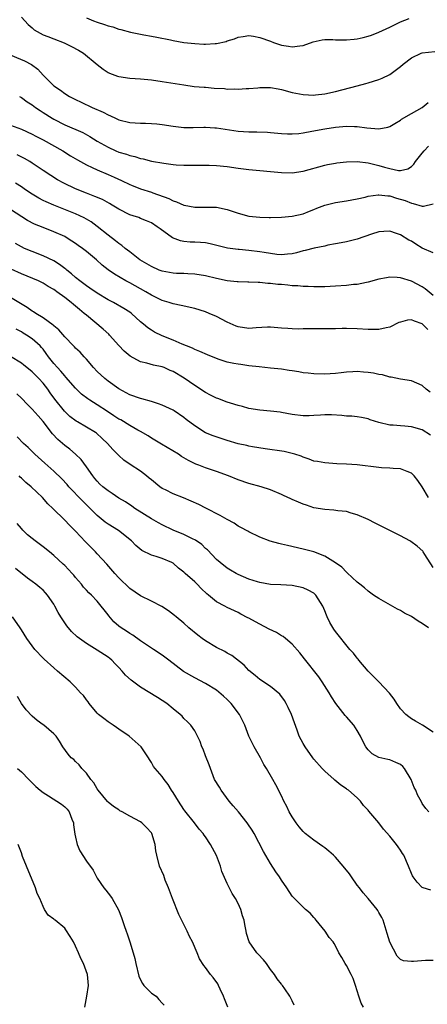
# Model space of a CAD drawing. Units: inches. Extents: x 2562000 to 2565000, y 1533000 to 1536000.
# Drawn here: x 2562133 to 2562208, y 1535000 to 1535181 of the extents above; entities that cross this region are included whole.
import ezdxf

# ---------------------------------------------------------------- set-up
doc = ezdxf.new("R2010")
doc.units = ezdxf.units.IN
doc.header["$MEASUREMENT"] = 0
doc.layers.add('LD25621533_2ft', color=72, linetype='Continuous')

msp = doc.modelspace()

# ---------------------------------------------------------------- linework, layer by layer
at = {"layer": 'LD25621533_2ft'}
for points, elevation in [([(2562133, 1535181.67), (2562133.66, 1535181), (2562134.28, 1535180.28), (2562135, 1535179.67), (2562135.34, 1535179.34), (2562135.9, 1535179), (2562137, 1535178.41), (2562137.91, 1535178.09), (2562139, 1535177.65), (2562140.93, 1535176.93), (2562142.26, 1535176.26), (2562143.55, 1535175.55), (2562144.47, 1535175), (2562147, 1535172.93), (2562148.08, 1535172.08), (2562149, 1535171.46), (2562149.3, 1535171.3), (2562150.77, 1535170.77), (2562151, 1535170.7), (2562153, 1535170.43), (2562155, 1535170.27), (2562157, 1535170.08), (2562159, 1535169.81), (2562163, 1535169.15), (2562164.89, 1535168.89), (2562166.72, 1535168.72), (2562167, 1535168.73), (2562168.58, 1535168.58), (2562170.47, 1535168.47), (2562171, 1535168.4), (2562172.42, 1535168.42), (2562173, 1535168.36), (2562174.49, 1535168.49), (2562175, 1535168.51), (2562176.65, 1535168.65), (2562177, 1535168.69), (2562178.66, 1535168.66), (2562179, 1535168.68), (2562180.42, 1535168.42), (2562181, 1535168.34), (2562183, 1535167.79), (2562185, 1535167.37), (2562187, 1535167.28), (2562187.32, 1535167.32), (2562189, 1535167.5), (2562191, 1535167.93), (2562194.98, 1535169.02), (2562196.56, 1535169.44), (2562197, 1535169.53), (2562199, 1535170.13), (2562199.61, 1535170.39), (2562201, 1535171.06), (2562203, 1535172.58), (2562203.46, 1535173), (2562205, 1535174.17), (2562206.8, 1535175), (2562207, 1535175.06), (2562209.35, 1535175.35)], 8012), ([(2562145, 1535181.56), (2562146.29, 1535181), (2562147, 1535180.74), (2562148.32, 1535180.33), (2562149, 1535180.08), (2562149.86, 1535179.86), (2562151, 1535179.46), (2562151.39, 1535179.39), (2562153.12, 1535178.88), (2562155, 1535178.5), (2562155.61, 1535178.39), (2562157, 1535178.17), (2562158.01, 1535177.99), (2562160.51, 1535177.49), (2562161, 1535177.37), (2562163, 1535177.01), (2562165, 1535176.78), (2562166.69, 1535176.69), (2562167, 1535176.66), (2562168.8, 1535176.8), (2562169, 1535176.8), (2562170.8, 1535177.2), (2562171, 1535177.29), (2562172.34, 1535177.66), (2562173, 1535177.96), (2562173.92, 1535178.08), (2562175, 1535178.26), (2562175.86, 1535178.14), (2562177, 1535177.94), (2562179, 1535177.23), (2562179.57, 1535177), (2562181, 1535176.51), (2562182.32, 1535176.32), (2562183, 1535176.16), (2562184.4, 1535176.4), (2562185, 1535176.45), (2562186.88, 1535177.12), (2562188.51, 1535177.49), (2562189, 1535177.52), (2562190.47, 1535177.53), (2562191, 1535177.49), (2562192.52, 1535177.48), (2562193, 1535177.46), (2562194.42, 1535177.58), (2562195, 1535177.66), (2562196.11, 1535177.89), (2562197, 1535178.15), (2562197.63, 1535178.37), (2562199, 1535178.92), (2562201, 1535179.84), (2562203, 1535180.79), (2562204.56, 1535181.44)], 8010), ([(2562130.23, 1535175), (2562133.59, 1535173.59), (2562134.9, 1535172.9), (2562136.04, 1535172.04), (2562137, 1535170.97), (2562138.97, 1535169), (2562140.2, 1535168.2), (2562141, 1535167.59), (2562141.92, 1535167), (2562143, 1535166.45), (2562144.02, 1535165.98), (2562146.05, 1535165), (2562148.13, 1535164.13), (2562149, 1535163.62), (2562149.46, 1535163.46), (2562150.36, 1535163), (2562151, 1535162.7), (2562153, 1535162.2), (2562155, 1535162.11), (2562155.89, 1535162.11), (2562157, 1535162.07), (2562158.03, 1535161.97), (2562159, 1535161.85), (2562161, 1535161.52), (2562163, 1535161.32), (2562164.7, 1535161.3), (2562166.66, 1535161.34), (2562167, 1535161.37), (2562168.73, 1535161.27), (2562169, 1535161.27), (2562173, 1535160.65), (2562175, 1535160.5), (2562176.48, 1535160.48), (2562178.41, 1535160.41), (2562179, 1535160.37), (2562181, 1535160.19), (2562182.12, 1535160.12), (2562183, 1535160.11), (2562184.21, 1535160.21), (2562185, 1535160.3), (2562186.6, 1535160.6), (2562189, 1535161.07), (2562191, 1535161.39), (2562193, 1535161.57), (2562194.5, 1535161.5), (2562195, 1535161.51), (2562196.77, 1535161.23), (2562199, 1535161.03), (2562200.62, 1535161.38), (2562201, 1535161.51), (2562201.94, 1535162.06), (2562203, 1535162.67), (2562203.19, 1535162.81), (2562205, 1535163.89), (2562206.97, 1535165), (2562208.09, 1535165.91)], 8014), ([(2562132.69, 1535167), (2562133, 1535166.82), (2562134.05, 1535166.05), (2562135, 1535165.48), (2562135.64, 1535165), (2562136.45, 1535164.45), (2562137, 1535164.1), (2562138.69, 1535163), (2562139, 1535162.81), (2562141, 1535161.78), (2562144.36, 1535160.36), (2562145.64, 1535159.64), (2562147, 1535158.78), (2562149, 1535157.65), (2562150.43, 1535157), (2562151, 1535156.77), (2562152.38, 1535156.38), (2562153, 1535156.11), (2562153.95, 1535155.95), (2562155, 1535155.56), (2562155.5, 1535155.5), (2562157, 1535155.1), (2562159.3, 1535154.7), (2562161, 1535154.48), (2562161.57, 1535154.43), (2562163, 1535154.34), (2562165, 1535154.33), (2562165.63, 1535154.37), (2562167.64, 1535154.36), (2562169, 1535154.29), (2562171, 1535154.08), (2562173, 1535153.79), (2562175, 1535153.55), (2562180.99, 1535152.99), (2562182.96, 1535152.96), (2562185, 1535153.24), (2562189, 1535154.33), (2562189.54, 1535154.46), (2562191, 1535154.74), (2562191.22, 1535154.78), (2562193.02, 1535154.98), (2562195, 1535155.02), (2562197, 1535154.78), (2562199, 1535154.3), (2562200.04, 1535153.96), (2562201, 1535153.71), (2562202.64, 1535153.36), (2562203, 1535153.35), (2562204.32, 1535153.68), (2562205, 1535154.13), (2562205.44, 1535154.56), (2562205.74, 1535155), (2562207, 1535156.56), (2562207.37, 1535157), (2562208.17, 1535157.83)], 8016), ([(2562131, 1535161.74), (2562133, 1535160.98), (2562135, 1535160.07), (2562135.69, 1535159.69), (2562137.02, 1535159), (2562140.64, 1535157), (2562142.09, 1535156.09), (2562143.35, 1535155.35), (2562145, 1535154.41), (2562146.09, 1535153.91), (2562147, 1535153.46), (2562149, 1535152.64), (2562150.14, 1535152.14), (2562151.5, 1535151.5), (2562153, 1535150.77), (2562153.36, 1535150.64), (2562155, 1535149.97), (2562157, 1535149.34), (2562157.27, 1535149.27), (2562160.22, 1535148.22), (2562161, 1535147.78), (2562161.61, 1535147.61), (2562163, 1535146.95), (2562163.06, 1535146.94), (2562165, 1535146.6), (2562165.41, 1535146.59), (2562167, 1535146.63), (2562167.38, 1535146.61), (2562169, 1535146.6), (2562171, 1535146.16), (2562173, 1535145.49), (2562175, 1535144.97), (2562177, 1535144.75), (2562178.72, 1535144.72), (2562179, 1535144.7), (2562181, 1535144.75), (2562183, 1535144.92), (2562185, 1535145.37), (2562186.16, 1535145.84), (2562187, 1535146.16), (2562187.57, 1535146.43), (2562189, 1535146.97), (2562191, 1535147.49), (2562193, 1535147.79), (2562195, 1535148.14), (2562196.47, 1535148.47), (2562197, 1535148.62), (2562198.87, 1535148.87), (2562199, 1535148.9), (2562200.67, 1535148.67), (2562201, 1535148.68), (2562202.26, 1535148.26), (2562203.83, 1535147.83), (2562205, 1535147.31), (2562205.3, 1535147.3), (2562207, 1535146.76), (2562207.24, 1535146.76), (2562209, 1535147.23)], 8018), ([(2562209, 1535138.16), (2562207, 1535139.04), (2562205.79, 1535139.79), (2562205, 1535140.3), (2562204.53, 1535140.53), (2562203, 1535141.48), (2562202.23, 1535141.77), (2562201, 1535142.19), (2562199.9, 1535142.1), (2562199, 1535142.07), (2562197.63, 1535141.63), (2562195, 1535140.69), (2562193, 1535140.2), (2562192.03, 1535140.03), (2562191, 1535139.81), (2562189.56, 1535139.56), (2562189, 1535139.41), (2562187.02, 1535139.02), (2562185.4, 1535138.6), (2562185, 1535138.52), (2562183.8, 1535138.2), (2562183, 1535138.01), (2562182.1, 1535137.9), (2562181, 1535137.81), (2562180.13, 1535137.87), (2562179, 1535138.02), (2562177.79, 1535138.21), (2562177, 1535138.37), (2562175, 1535138.61), (2562173.23, 1535138.77), (2562173, 1535138.77), (2562171.04, 1535139.04), (2562167.85, 1535139.85), (2562167, 1535139.99), (2562166.09, 1535140.09), (2562165, 1535140.15), (2562164.17, 1535140.17), (2562163, 1535140.28), (2562162.38, 1535140.38), (2562160.93, 1535140.93), (2562158.6, 1535142.6), (2562158.09, 1535143), (2562157, 1535143.7), (2562156.1, 1535144.1), (2562155, 1535144.52), (2562154.67, 1535144.67), (2562153.67, 1535145), (2562153, 1535145.2), (2562151, 1535146.21), (2562149.78, 1535147), (2562149.29, 1535147.29), (2562147.99, 1535147.99), (2562146.59, 1535148.59), (2562145, 1535149.18), (2562143, 1535150), (2562140.85, 1535151), (2562139.66, 1535151.66), (2562138.42, 1535152.42), (2562137, 1535153.34), (2562135, 1535154.73), (2562134.58, 1535155), (2562133.59, 1535155.59), (2562132.26, 1535156.26)], 8020), ([(2562209, 1535130.28), (2562207.53, 1535131.53), (2562207, 1535131.88), (2562205, 1535132.97), (2562203, 1535133.57), (2562202.37, 1535133.63), (2562201, 1535133.66), (2562200.42, 1535133.58), (2562199, 1535133.29), (2562197, 1535132.75), (2562196.71, 1535132.71), (2562195, 1535132.36), (2562194.31, 1535132.31), (2562193, 1535132.15), (2562191, 1535132.01), (2562189, 1535131.91), (2562187, 1535131.89), (2562185.94, 1535131.94), (2562185, 1535131.96), (2562184.06, 1535132.06), (2562183, 1535132.1), (2562182.19, 1535132.19), (2562181, 1535132.3), (2562180.34, 1535132.34), (2562179, 1535132.52), (2562178.51, 1535132.51), (2562177, 1535132.7), (2562176.69, 1535132.69), (2562175, 1535132.76), (2562174.78, 1535132.78), (2562173, 1535132.8), (2562172.84, 1535132.84), (2562171, 1535133.03), (2562169, 1535133.41), (2562167, 1535133.9), (2562165, 1535134.26), (2562163.71, 1535134.29), (2562163, 1535134.36), (2562161.62, 1535134.38), (2562161, 1535134.42), (2562159, 1535134.78), (2562158.43, 1535135), (2562157, 1535135.65), (2562156.17, 1535136.17), (2562154.9, 1535136.9), (2562153, 1535138.34), (2562152.15, 1535139), (2562151.53, 1535139.53), (2562151, 1535139.87), (2562150.38, 1535140.38), (2562149, 1535141.43), (2562147.02, 1535143.02), (2562145.87, 1535143.87), (2562144.61, 1535144.61), (2562143.8, 1535145), (2562143, 1535145.35), (2562139, 1535146.94), (2562137.57, 1535147.57), (2562137, 1535147.85), (2562136.25, 1535148.25), (2562135, 1535149), (2562133.79, 1535149.79), (2562133, 1535150.34), (2562131.95, 1535151)], 8022), ([(2562208.03, 1535124.03), (2562207, 1535125.05), (2562205.55, 1535125.55), (2562205, 1535125.8), (2562204.26, 1535125.74), (2562203, 1535125.4), (2562202.7, 1535125.3), (2562201, 1535124.48), (2562200.34, 1535124.34), (2562199, 1535124.02), (2562197, 1535124.03), (2562195, 1535124.16), (2562193, 1535124.2), (2562192.19, 1535124.19), (2562191, 1535124.15), (2562190.15, 1535124.15), (2562189, 1535124.13), (2562188.15, 1535124.15), (2562187, 1535124.15), (2562186.13, 1535124.13), (2562185, 1535124.14), (2562184.11, 1535124.11), (2562183, 1535124.14), (2562182.19, 1535124.19), (2562181, 1535124.28), (2562180.35, 1535124.35), (2562179, 1535124.44), (2562178.44, 1535124.44), (2562176.32, 1535124.32), (2562175, 1535124.22), (2562173, 1535124.5), (2562172.64, 1535124.64), (2562171, 1535125.37), (2562169, 1535126.41), (2562167.68, 1535127), (2562167, 1535127.27), (2562165, 1535127.89), (2562162.48, 1535128.48), (2562161, 1535128.77), (2562160.27, 1535129), (2562159, 1535129.36), (2562157, 1535130.35), (2562155.98, 1535131), (2562153, 1535132.64), (2562152.29, 1535133), (2562150.21, 1535134.21), (2562149.01, 1535135.01), (2562147.9, 1535135.9), (2562146.86, 1535136.86), (2562145, 1535138.42), (2562144.26, 1535139), (2562143.51, 1535139.51), (2562143, 1535139.9), (2562142.35, 1535140.35), (2562141.3, 1535141), (2562141, 1535141.17), (2562139, 1535142.07), (2562137, 1535142.82), (2562135.46, 1535143.46), (2562134.16, 1535144.16), (2562131, 1535146.16)], 8024), ([(2562208.44, 1535112.44), (2562207.74, 1535113), (2562207, 1535113.67), (2562205, 1535114.53), (2562203, 1535114.87), (2562201.25, 1535115.25), (2562201, 1535115.26), (2562199.66, 1535115.66), (2562199, 1535115.74), (2562197.97, 1535115.97), (2562197, 1535116.1), (2562196.16, 1535116.16), (2562195, 1535116.26), (2562194.19, 1535116.19), (2562193, 1535116.18), (2562192.04, 1535116.04), (2562191, 1535115.93), (2562189, 1535115.77), (2562187, 1535115.82), (2562185.97, 1535115.97), (2562185, 1535116.04), (2562184.22, 1535116.22), (2562183, 1535116.37), (2562182.46, 1535116.46), (2562181, 1535116.68), (2562179, 1535116.91), (2562176.89, 1535117.11), (2562175, 1535117.33), (2562173.54, 1535117.54), (2562173, 1535117.6), (2562172.23, 1535117.77), (2562171, 1535118.01), (2562169.49, 1535118.51), (2562169, 1535118.66), (2562167.33, 1535119.33), (2562165.96, 1535119.96), (2562165, 1535120.34), (2562164.57, 1535120.57), (2562163.47, 1535121), (2562162.66, 1535121.34), (2562161, 1535122.08), (2562159, 1535122.88), (2562157.56, 1535123.56), (2562157, 1535123.88), (2562156.32, 1535124.32), (2562155.56, 1535125), (2562155, 1535125.47), (2562153.33, 1535127), (2562153, 1535127.25), (2562151.93, 1535127.93), (2562150.03, 1535129), (2562149, 1535129.52), (2562147, 1535130.71), (2562145.65, 1535131.65), (2562145, 1535132.07), (2562143.79, 1535133), (2562143, 1535133.65), (2562142.28, 1535134.28), (2562141.38, 1535135), (2562141.19, 1535135.19), (2562141, 1535135.31), (2562140.05, 1535136.05), (2562139, 1535136.67), (2562137, 1535137.63), (2562135, 1535138.4), (2562133.59, 1535139), (2562133, 1535139.28), (2562131.9, 1535139.9)], 8026), ([(2562208.53, 1535104.53), (2562207, 1535105.48), (2562205, 1535106.07), (2562203.8, 1535106.2), (2562203, 1535106.24), (2562201.62, 1535106.38), (2562201, 1535106.4), (2562199, 1535106.87), (2562197.37, 1535107.37), (2562197, 1535107.51), (2562195.76, 1535107.76), (2562195, 1535107.9), (2562194.02, 1535108.02), (2562193, 1535108.06), (2562192.17, 1535108.17), (2562190.27, 1535108.27), (2562189, 1535108.28), (2562188.24, 1535108.24), (2562187, 1535108.13), (2562186.12, 1535108.12), (2562185, 1535108.07), (2562183, 1535108.32), (2562181, 1535108.72), (2562180.76, 1535108.76), (2562179, 1535108.98), (2562177, 1535109.15), (2562175, 1535109.47), (2562173.8, 1535109.8), (2562173, 1535109.99), (2562171.59, 1535110.41), (2562171, 1535110.61), (2562169.28, 1535111.28), (2562169, 1535111.37), (2562167.93, 1535111.93), (2562167, 1535112.39), (2562165, 1535113.67), (2562163.06, 1535115.06), (2562161, 1535116.3), (2562160.49, 1535116.49), (2562159.36, 1535117), (2562159, 1535117.14), (2562157.42, 1535117.42), (2562156.19, 1535117.81), (2562155, 1535118.07), (2562153.1, 1535119.1), (2562152.01, 1535120.01), (2562151, 1535121.05), (2562149.29, 1535123), (2562149.14, 1535123.14), (2562148.09, 1535124.09), (2562145, 1535126.65), (2562144.61, 1535127), (2562143.71, 1535127.71), (2562143, 1535128.35), (2562142.63, 1535128.63), (2562142.21, 1535129), (2562141, 1535129.95), (2562139.56, 1535131), (2562139.22, 1535131.22), (2562139, 1535131.41), (2562137.96, 1535131.96), (2562137, 1535132.59), (2562136.18, 1535133), (2562133, 1535134.31), (2562131.14, 1535135.14)], 8028), ([(2562208.18, 1535093), (2562207, 1535094.99), (2562206.17, 1535096.17), (2562205.53, 1535097), (2562205, 1535097.54), (2562204.2, 1535097.8), (2562203, 1535098.29), (2562201.64, 1535098.36), (2562201, 1535098.45), (2562199.48, 1535098.52), (2562199, 1535098.57), (2562195, 1535099.04), (2562193, 1535099.2), (2562191.26, 1535099.26), (2562189, 1535099.41), (2562187.65, 1535099.65), (2562187, 1535099.75), (2562186.11, 1535100.11), (2562185, 1535100.44), (2562184.63, 1535100.63), (2562183.47, 1535101), (2562183, 1535101.15), (2562181.49, 1535101.49), (2562178.02, 1535101.98), (2562175.65, 1535102.35), (2562175, 1535102.48), (2562174.6, 1535102.6), (2562173, 1535102.93), (2562171, 1535103.53), (2562169.89, 1535103.89), (2562168.41, 1535104.41), (2562167, 1535104.98), (2562165, 1535106.23), (2562163.42, 1535107.42), (2562163, 1535107.76), (2562161.22, 1535109), (2562161, 1535109.13), (2562159, 1535110.05), (2562158.33, 1535110.33), (2562157, 1535110.74), (2562155.25, 1535111.25), (2562155, 1535111.3), (2562153, 1535111.99), (2562151, 1535113.06), (2562149, 1535114.52), (2562148.39, 1535115), (2562147, 1535116.3), (2562146.34, 1535117), (2562145, 1535118.55), (2562144.58, 1535119), (2562143.84, 1535119.84), (2562143, 1535120.61), (2562142.82, 1535120.82), (2562142.62, 1535121), (2562141, 1535122.67), (2562139.94, 1535123.94), (2562139, 1535124.69), (2562138.85, 1535124.85), (2562137, 1535126.15), (2562135.65, 1535127), (2562135.27, 1535127.27), (2562135, 1535127.41), (2562134.08, 1535128.08), (2562132.84, 1535128.84), (2562131, 1535129.93)], 8030), ([(2562209, 1535080.13), (2562207.47, 1535082.53), (2562207.19, 1535083), (2562207.1, 1535083.1), (2562206.03, 1535084.03), (2562204.89, 1535084.89), (2562204.72, 1535085), (2562203, 1535085.93), (2562200.89, 1535087), (2562198.28, 1535088.28), (2562197, 1535088.95), (2562195, 1535089.83), (2562193.85, 1535090.15), (2562193, 1535090.41), (2562191.42, 1535090.58), (2562190.69, 1535090.69), (2562189, 1535090.79), (2562187, 1535091.13), (2562185.62, 1535091.62), (2562185, 1535091.82), (2562184.16, 1535092.16), (2562183, 1535092.66), (2562182.75, 1535092.75), (2562181.37, 1535093.37), (2562181, 1535093.57), (2562179, 1535094.41), (2562177.25, 1535095), (2562175, 1535095.61), (2562173, 1535096.28), (2562171.25, 1535097), (2562169, 1535097.83), (2562167, 1535098.51), (2562165.74, 1535099), (2562165.2, 1535099.2), (2562163.84, 1535099.84), (2562162.59, 1535100.59), (2562162, 1535101), (2562158.85, 1535102.85), (2562157.63, 1535103.63), (2562157, 1535103.98), (2562156.38, 1535104.38), (2562155, 1535105.22), (2562154.53, 1535105.47), (2562153, 1535106.34), (2562151.34, 1535107.34), (2562151, 1535107.5), (2562150.1, 1535108.11), (2562148.89, 1535108.89), (2562147, 1535110.15), (2562145.62, 1535111), (2562145.25, 1535111.25), (2562144.12, 1535112.12), (2562143, 1535113.17), (2562141.23, 1535115.23), (2562141, 1535115.45), (2562140.31, 1535116.31), (2562139.68, 1535117), (2562139, 1535117.78), (2562138.04, 1535119), (2562137.61, 1535119.61), (2562137, 1535120.39), (2562136.72, 1535120.72), (2562136.45, 1535121), (2562135, 1535122.33), (2562133.96, 1535123), (2562133.35, 1535123.35), (2562133, 1535123.58), (2562132.07, 1535124.07)], 8032), ([(2562208.14, 1535069), (2562207, 1535069.8), (2562206.22, 1535070.22), (2562205, 1535071.07), (2562203.7, 1535071.7), (2562203, 1535072.16), (2562202.42, 1535072.42), (2562199, 1535074.37), (2562198, 1535075), (2562197, 1535075.71), (2562196.34, 1535076.34), (2562195.49, 1535077), (2562195, 1535077.4), (2562193.15, 1535079.15), (2562193, 1535079.25), (2562192.17, 1535080.17), (2562190.97, 1535080.97), (2562189, 1535082.2), (2562187, 1535082.99), (2562185, 1535083.52), (2562182.15, 1535084.15), (2562181, 1535084.43), (2562180.52, 1535084.52), (2562178.95, 1535084.95), (2562177, 1535085.7), (2562175, 1535086.66), (2562174.79, 1535086.79), (2562173.51, 1535087.51), (2562173, 1535087.76), (2562172.26, 1535088.26), (2562171, 1535088.94), (2562169.7, 1535089.7), (2562167.07, 1535091.07), (2562165.74, 1535091.74), (2562164.36, 1535092.36), (2562162.96, 1535092.96), (2562161, 1535093.7), (2562159.58, 1535094.42), (2562159, 1535094.7), (2562158.56, 1535095), (2562157, 1535096.26), (2562156.61, 1535096.61), (2562156.08, 1535097), (2562155, 1535097.86), (2562153.09, 1535099.09), (2562151.93, 1535099.93), (2562151, 1535100.76), (2562150.77, 1535101), (2562149.86, 1535101.86), (2562148.9, 1535103), (2562147.9, 1535103.9), (2562146.87, 1535104.87), (2562146.69, 1535105), (2562145, 1535106.03), (2562143.34, 1535107), (2562143.12, 1535107.12), (2562141.97, 1535107.97), (2562140.94, 1535108.94), (2562139.18, 1535111.18), (2562138.34, 1535112.34), (2562137.89, 1535113), (2562137, 1535114.14), (2562136.2, 1535115), (2562135, 1535116.22), (2562134.01, 1535117), (2562133.46, 1535117.46), (2562133, 1535117.81), (2562131.02, 1535119.02)], 8034), ([(2562209, 1535049.69), (2562207.03, 1535051), (2562205.74, 1535051.74), (2562205, 1535052.19), (2562204.54, 1535052.54), (2562203.96, 1535053), (2562203, 1535054.05), (2562202.29, 1535055), (2562201.8, 1535055.8), (2562200.94, 1535056.94), (2562198.97, 1535059), (2562197, 1535060.95), (2562195.28, 1535063), (2562195.16, 1535063.16), (2562195, 1535063.35), (2562194.3, 1535064.3), (2562193.65, 1535065), (2562191, 1535068.28), (2562190.7, 1535068.7), (2562189.94, 1535069.94), (2562189.46, 1535071), (2562189.3, 1535071.3), (2562189, 1535072.1), (2562188.62, 1535073), (2562187.37, 1535075), (2562187.18, 1535075.18), (2562187, 1535075.34), (2562185.93, 1535075.93), (2562185, 1535076.36), (2562183, 1535076.76), (2562180.88, 1535076.88), (2562179, 1535076.94), (2562177, 1535077.31), (2562176.56, 1535077.44), (2562175, 1535077.98), (2562173, 1535078.82), (2562172.63, 1535079), (2562171.6, 1535079.6), (2562171, 1535079.99), (2562169.67, 1535081), (2562169, 1535081.59), (2562167.34, 1535083.34), (2562167, 1535083.64), (2562166.34, 1535084.34), (2562165.16, 1535085.16), (2562164.58, 1535085.42), (2562163, 1535086.2), (2562161, 1535087), (2562159, 1535087.95), (2562158.33, 1535088.33), (2562157, 1535089.1), (2562153.97, 1535091), (2562153.4, 1535091.4), (2562152.2, 1535092.2), (2562151, 1535092.93), (2562149.77, 1535093.77), (2562149, 1535094.24), (2562148.07, 1535095), (2562147.51, 1535095.51), (2562147, 1535096.01), (2562146.54, 1535096.54), (2562146.19, 1535097), (2562145, 1535098.71), (2562144.02, 1535100.02), (2562143, 1535101.04), (2562141.93, 1535101.93), (2562141, 1535102.63), (2562139.72, 1535103.72), (2562138.75, 1535104.75), (2562137, 1535107.06), (2562136.08, 1535108.08), (2562135, 1535109.35), (2562134.16, 1535110.16), (2562133, 1535111.36), (2562132.16, 1535112.16)], 8036), ([(2562208.22, 1535035), (2562207.65, 1535035.65), (2562207, 1535036.58), (2562206.84, 1535036.84), (2562206.13, 1535038.13), (2562205.82, 1535039), (2562205.53, 1535039.53), (2562204.97, 1535041), (2562203.74, 1535043), (2562203.4, 1535043.4), (2562203, 1535043.74), (2562202.14, 1535044.14), (2562201, 1535044.61), (2562200.67, 1535044.67), (2562199, 1535045.04), (2562197.73, 1535045.72), (2562197, 1535046.46), (2562196.61, 1535047), (2562196.04, 1535048.04), (2562195.59, 1535049), (2562195, 1535050), (2562194.35, 1535051), (2562193, 1535052.56), (2562192.78, 1535052.78), (2562191.03, 1535055), (2562190.24, 1535056.24), (2562189.82, 1535057), (2562188.55, 1535059), (2562187.91, 1535059.91), (2562185.28, 1535063.28), (2562184.39, 1535064.39), (2562183, 1535065.93), (2562181.73, 1535067), (2562181.35, 1535067.35), (2562181, 1535067.52), (2562180.09, 1535068.09), (2562178.74, 1535068.74), (2562177, 1535069.63), (2562175.57, 1535070.43), (2562175, 1535070.73), (2562174.81, 1535070.81), (2562173.52, 1535071.52), (2562173, 1535071.83), (2562171, 1535072.75), (2562170.56, 1535073), (2562169, 1535073.78), (2562167.57, 1535075), (2562167.25, 1535075.25), (2562166.21, 1535076.21), (2562165.46, 1535077), (2562165, 1535077.44), (2562163.26, 1535079), (2562163, 1535079.26), (2562162, 1535080), (2562161, 1535080.88), (2562160.77, 1535081), (2562159, 1535081.74), (2562157.88, 1535082.12), (2562157, 1535082.39), (2562155.25, 1535083.25), (2562154.16, 1535084.16), (2562153.32, 1535085), (2562150.91, 1535086.91), (2562149, 1535088.12), (2562148.49, 1535088.49), (2562147, 1535089.69), (2562145.69, 1535091), (2562144.32, 1535092.32), (2562143.66, 1535093), (2562142.36, 1535094.36), (2562141.78, 1535095), (2562141.44, 1535095.44), (2562140.49, 1535096.49), (2562139, 1535097.91), (2562137.34, 1535099.34), (2562135.47, 1535101), (2562134.23, 1535102.23), (2562133.38, 1535103), (2562132.24, 1535104.24)], 8038), ([(2562208.57, 1535020.57), (2562207.15, 1535021), (2562207, 1535021.06), (2562206.05, 1535022.05), (2562205.35, 1535023), (2562205.21, 1535023.21), (2562205, 1535023.65), (2562204.47, 1535025), (2562203.6, 1535027), (2562203.36, 1535027.36), (2562203, 1535027.93), (2562202.55, 1535028.55), (2562202.25, 1535029), (2562201, 1535030.54), (2562199.84, 1535031.84), (2562199, 1535033), (2562197.15, 1535035.15), (2562197, 1535035.34), (2562196.17, 1535036.17), (2562195.57, 1535037), (2562195, 1535037.59), (2562193.39, 1535039), (2562193.15, 1535039.15), (2562193, 1535039.28), (2562191.94, 1535039.94), (2562190.86, 1535040.86), (2562190.72, 1535041), (2562189, 1535042.51), (2562188.54, 1535043), (2562187, 1535044.73), (2562186.79, 1535045), (2562185.36, 1535047), (2562185, 1535047.64), (2562184.27, 1535049), (2562183.9, 1535050.1), (2562183.42, 1535051.42), (2562182.88, 1535053), (2562182.28, 1535054.28), (2562181.89, 1535055), (2562181.56, 1535055.56), (2562180.71, 1535056.71), (2562179, 1535058.16), (2562177, 1535059.44), (2562176.18, 1535060.18), (2562175, 1535061.07), (2562174.1, 1535062.1), (2562171.87, 1535063.87), (2562171, 1535064.31), (2562170.58, 1535064.58), (2562169, 1535065.36), (2562167, 1535066.55), (2562166.38, 1535067), (2562165.6, 1535067.6), (2562163.92, 1535069), (2562163, 1535069.82), (2562161.57, 1535071), (2562161.27, 1535071.27), (2562160.14, 1535072.14), (2562158.92, 1535072.92), (2562157, 1535073.91), (2562155, 1535074.88), (2562153, 1535076.25), (2562151, 1535078.21), (2562150.28, 1535079), (2562148.75, 1535080.75), (2562147, 1535082.64), (2562146.66, 1535083), (2562144.83, 1535084.83), (2562143, 1535086.8), (2562141.89, 1535087.89), (2562141, 1535088.87), (2562138.81, 1535091), (2562137.87, 1535091.87), (2562136.93, 1535093), (2562134.8, 1535095), (2562133.81, 1535095.81), (2562133, 1535096.59), (2562132.77, 1535096.77), (2562132.57, 1535097)], 8040), ([(2562209, 1535007.6), (2562207.6, 1535007.6), (2562205.39, 1535007.39), (2562205, 1535007.4), (2562203.51, 1535007.51), (2562203, 1535007.76), (2562202.38, 1535008.38), (2562201, 1535010.97), (2562200.55, 1535012.55), (2562199.77, 1535015), (2562199.51, 1535015.51), (2562199, 1535016.44), (2562198.79, 1535016.79), (2562198.65, 1535017), (2562197, 1535019), (2562196.08, 1535020.08), (2562195.4, 1535021), (2562195, 1535021.51), (2562193.92, 1535023), (2562193.56, 1535023.56), (2562192.41, 1535025), (2562191, 1535026.64), (2562190.64, 1535027), (2562189.78, 1535027.78), (2562189, 1535028.39), (2562188.63, 1535028.63), (2562187, 1535029.76), (2562185.39, 1535031), (2562185, 1535031.39), (2562184.26, 1535032.26), (2562183.71, 1535033), (2562183, 1535034.07), (2562182.46, 1535035), (2562181.98, 1535035.98), (2562181.44, 1535037), (2562181, 1535037.99), (2562179.99, 1535039.99), (2562179.43, 1535041), (2562178.26, 1535043), (2562177.73, 1535043.73), (2562177.12, 1535045), (2562175.97, 1535047), (2562175.64, 1535047.64), (2562174.99, 1535048.99), (2562174.23, 1535051), (2562173.24, 1535053), (2562171.7, 1535055), (2562171.36, 1535055.36), (2562171, 1535055.72), (2562170.34, 1535056.34), (2562169, 1535057.44), (2562167, 1535058.67), (2562165, 1535059.73), (2562162.95, 1535060.94), (2562160.21, 1535063), (2562159, 1535063.93), (2562157.42, 1535065), (2562155, 1535066.6), (2562153.6, 1535067.6), (2562153, 1535067.93), (2562152.38, 1535068.38), (2562151.4, 1535069), (2562151, 1535069.3), (2562150.09, 1535070.09), (2562149.16, 1535071.16), (2562149, 1535071.39), (2562148.27, 1535072.27), (2562147.76, 1535073), (2562147, 1535073.9), (2562145.93, 1535075), (2562145.43, 1535075.43), (2562145, 1535075.94), (2562144.49, 1535076.49), (2562144.1, 1535077), (2562143, 1535078.26), (2562142.67, 1535078.67), (2562142.38, 1535079), (2562141, 1535080.45), (2562140.73, 1535080.73), (2562139, 1535082.32), (2562138.18, 1535083), (2562137, 1535083.93), (2562135.55, 1535085), (2562135, 1535085.43), (2562134.16, 1535086.16), (2562133.28, 1535087), (2562133, 1535087.3), (2562132.25, 1535088.25)], 8042), ([(2562196.18, 1534999), (2562195.73, 1534999.73), (2562195.3, 1535001), (2562194.7, 1535003), (2562194.24, 1535004.24), (2562193.87, 1535005), (2562193, 1535006.68), (2562192.75, 1535007), (2562192.14, 1535008.14), (2562191.61, 1535009), (2562191, 1535010.28), (2562190.71, 1535010.71), (2562190.58, 1535011), (2562189.8, 1535011.8), (2562189.07, 1535013), (2562187.44, 1535015), (2562187.25, 1535015.25), (2562187, 1535015.51), (2562186.3, 1535016.3), (2562185.44, 1535017), (2562185, 1535017.4), (2562183.39, 1535019), (2562183, 1535019.43), (2562181.98, 1535021), (2562181, 1535022.39), (2562180.64, 1535023), (2562179.97, 1535023.97), (2562179, 1535025.48), (2562177.72, 1535027.72), (2562175.96, 1535031), (2562175.61, 1535031.61), (2562174.83, 1535032.83), (2562174.7, 1535033), (2562173.08, 1535035), (2562172.12, 1535036.12), (2562171.38, 1535037), (2562169.86, 1535039), (2562169.56, 1535039.56), (2562168.68, 1535041), (2562167.89, 1535043), (2562167.68, 1535043.68), (2562167, 1535045.37), (2562166.56, 1535046.56), (2562166.33, 1535047), (2562166.02, 1535048.02), (2562165, 1535049.96), (2562164.31, 1535051), (2562163.65, 1535051.65), (2562163, 1535052.26), (2562162.66, 1535052.66), (2562162.32, 1535053), (2562161, 1535054.05), (2562159.85, 1535055), (2562158.11, 1535056.11), (2562155, 1535058.01), (2562153.29, 1535059.29), (2562152.24, 1535060.24), (2562151.6, 1535061), (2562151, 1535061.64), (2562150.33, 1535062.33), (2562149.72, 1535063), (2562149.34, 1535063.34), (2562149, 1535063.59), (2562147, 1535064.88), (2562145, 1535066.06), (2562143.71, 1535067), (2562143.32, 1535067.32), (2562142.27, 1535068.27), (2562141.37, 1535069.37), (2562141, 1535069.89), (2562140.26, 1535071), (2562139.8, 1535071.8), (2562139.18, 1535073), (2562139, 1535073.31), (2562137.82, 1535075), (2562137.44, 1535075.44), (2562137, 1535075.9), (2562136.39, 1535076.39), (2562135.69, 1535077), (2562135, 1535077.53), (2562134.12, 1535078.12), (2562131.92, 1535079.92)], 8044), ([(2562183.37, 1534999.37), (2562183, 1535000.17), (2562182.54, 1535001), (2562181.64, 1535002.36), (2562181.2, 1535003), (2562181.1, 1535003.1), (2562181, 1535003.24), (2562180.2, 1535004.2), (2562179.72, 1535005), (2562179, 1535005.94), (2562178.22, 1535007), (2562177.69, 1535007.69), (2562176.73, 1535008.73), (2562176.45, 1535009), (2562175.05, 1535011), (2562174.57, 1535012.57), (2562174.51, 1535013), (2562174.24, 1535014.24), (2562174.13, 1535015), (2562173.85, 1535015.85), (2562173.49, 1535017), (2562173, 1535018.09), (2562172.5, 1535019), (2562171.93, 1535019.93), (2562171, 1535021.82), (2562169.99, 1535023.99), (2562169.73, 1535025), (2562169.03, 1535026.97), (2562168.29, 1535028.29), (2562167.93, 1535029), (2562167, 1535030.38), (2562166.72, 1535030.72), (2562166.54, 1535031), (2562165.84, 1535031.84), (2562164.95, 1535033), (2562163.2, 1535035.2), (2562163, 1535035.47), (2562161.99, 1535037), (2562161, 1535038.61), (2562160.71, 1535039), (2562160.07, 1535040.07), (2562159.34, 1535041), (2562159, 1535041.56), (2562157.72, 1535043), (2562157.41, 1535043.41), (2562157, 1535044.15), (2562156.66, 1535044.66), (2562156.48, 1535045), (2562155.1, 1535047), (2562154.02, 1535048.02), (2562152.88, 1535049), (2562151, 1535050.26), (2562150.59, 1535050.59), (2562149.92, 1535051), (2562149.38, 1535051.38), (2562149, 1535051.6), (2562148.25, 1535052.25), (2562147.27, 1535053), (2562147, 1535053.25), (2562145.53, 1535055), (2562145.32, 1535055.32), (2562145, 1535055.69), (2562144.46, 1535056.46), (2562143.93, 1535057), (2562143, 1535058.04), (2562142, 1535059), (2562139.7, 1535061), (2562139, 1535061.57), (2562137.2, 1535063.2), (2562137, 1535063.4), (2562135.51, 1535065), (2562135, 1535065.63), (2562134.04, 1535067), (2562133, 1535068.58), (2562132.76, 1535069), (2562131.39, 1535071)], 8046), ([(2562171.14, 1534999), (2562170.5, 1535000.5), (2562170.33, 1535001), (2562169.69, 1535002.31), (2562169.4, 1535003), (2562169.26, 1535003.26), (2562168.43, 1535004.43), (2562167.94, 1535005), (2562167, 1535006.29), (2562166.66, 1535006.66), (2562165.9, 1535007.9), (2562165.46, 1535009), (2562164.57, 1535011), (2562164.04, 1535012.04), (2562163.59, 1535013), (2562162.05, 1535016.05), (2562160.87, 1535019), (2562160.16, 1535021), (2562159.57, 1535022.43), (2562159.28, 1535023.28), (2562158.5, 1535025), (2562157.98, 1535027), (2562157.84, 1535027.84), (2562157.68, 1535029), (2562157.08, 1535031), (2562157, 1535031.13), (2562156.1, 1535032.1), (2562155.21, 1535033), (2562155, 1535033.16), (2562153, 1535034.21), (2562151.63, 1535035), (2562151.21, 1535035.21), (2562151, 1535035.36), (2562149.98, 1535035.98), (2562149, 1535036.81), (2562148.91, 1535036.91), (2562147.18, 1535039), (2562147, 1535039.26), (2562146.36, 1535040.36), (2562145.82, 1535041), (2562145, 1535042.13), (2562144.14, 1535043), (2562143.67, 1535043.67), (2562143, 1535044.3), (2562142.67, 1535044.67), (2562142.19, 1535045), (2562141.66, 1535045.66), (2562140.64, 1535047), (2562140.05, 1535048.05), (2562139.42, 1535049), (2562139, 1535049.44), (2562137.17, 1535051), (2562137, 1535051.09), (2562135.9, 1535051.9), (2562135, 1535052.67), (2562133.87, 1535053.87), (2562133.04, 1535055.04), (2562132.31, 1535056.31)], 8048), ([(2562132.27, 1535043), (2562133, 1535042.37), (2562134.36, 1535041), (2562135.69, 1535039.69), (2562136.49, 1535039), (2562137, 1535038.58), (2562138.04, 1535037.96), (2562140.43, 1535036.43), (2562141, 1535035.97), (2562141.48, 1535035.48), (2562141.8, 1535035), (2562142.32, 1535033.68), (2562142.61, 1535033), (2562142.64, 1535032.64), (2562142.89, 1535030.89), (2562143, 1535030.32), (2562143.3, 1535029), (2562143.81, 1535027.81), (2562145, 1535025.89), (2562146.25, 1535024.25), (2562146.85, 1535023), (2562147, 1535022.76), (2562148.22, 1535021), (2562148.58, 1535020.58), (2562149, 1535020.01), (2562149.48, 1535019.48), (2562149.79, 1535019), (2562150.93, 1535016.93), (2562151.49, 1535015.49), (2562151.95, 1535014.05), (2562152.32, 1535013), (2562152.52, 1535012.52), (2562153.03, 1535011.02), (2562153.66, 1535009), (2562153.94, 1535007.94), (2562154.13, 1535007), (2562154.7, 1535004.7), (2562155, 1535004.03), (2562155.34, 1535003.34), (2562155.63, 1535003), (2562157, 1535001.56), (2562157.89, 1535001), (2562158.37, 1535000.38), (2562159, 1534999.73), (2562159.34, 1534999.34)], 8050), ([(2562144.74, 1534999), (2562145.1, 1535001), (2562145.4, 1535003), (2562145.24, 1535005), (2562144.49, 1535007), (2562143.97, 1535007.97), (2562143.56, 1535009), (2562143, 1535010.23), (2562142.62, 1535011), (2562142.02, 1535012.02), (2562141.24, 1535013.24), (2562141, 1535013.55), (2562139.22, 1535015), (2562139.11, 1535015.11), (2562139, 1535015.24), (2562137.98, 1535015.98), (2562137.28, 1535017), (2562137, 1535017.54), (2562136.41, 1535019), (2562135.92, 1535019.92), (2562135.59, 1535021), (2562133.94, 1535025), (2562133.24, 1535026.76), (2562133, 1535027.45), (2562132.39, 1535029)], 8052)]:
    msp.add_lwpolyline(points, dxfattribs=dict(at, elevation=elevation))

doc.saveas('drawing.dxf')
